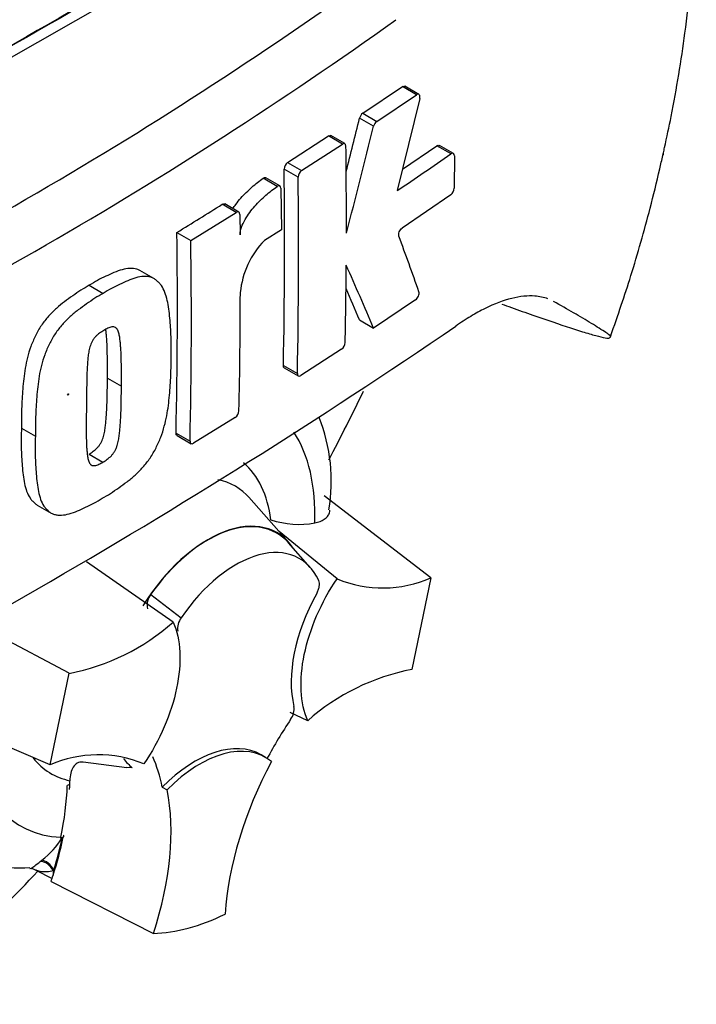
# Paper-space layout 'Sheet1' of a CAD drawing. Units: millimetres. Extents: x 0 to 4158, y 0 to 2940.
# Drawn here: x 3018 to 3048, y 2446 to 2489 of the extents above; entities that cross this region are included whole.
import ezdxf

# ---------------------------------------------------------------- set-up
doc = ezdxf.new("R2010")
doc.units = ezdxf.units.MM
doc.header["$LTSCALE"] = 7.000007
for name, color, linetype in [('tangent', 7, 'Continuous'), ('TSH-1', 7, 'Continuous'), ('visible', 7, 'Continuous')]:
    doc.layers.add(name, color=color, linetype=linetype)

# ---------------------------------------------------------------- blocks, each defined once
blk = doc.blocks.new('SE5')
at = {"layer": 'tangent', "color": 7, "linetype": 'Continuous'}
for p, q in [((3035.472, 2486.041), (3034.851, 2486.4)), ((3033.093, 2485.22), (3033.713, 2484.862)), ((3033.572, 2484.644), (3032.951, 2485.002)), ((3032.192, 2483.859), (3031.572, 2484.217)), ((3037.001, 2483.423), (3036.379, 2483.782)), ((3029.766, 2483.041), (3030.386, 2482.683)), ((3030.233, 2482.39), (3029.613, 2482.748)), ((3029.304, 2481.985), (3028.685, 2482.343)), ((3027.489, 2480.834), (3026.869, 2481.191)), ((3029.576, 2474.05), (3030.196, 2473.692)), ((3024.824, 2471.053), (3025.444, 2470.695)), ((3023.705, 2463.919), (3025.052, 2462.884)), ((3018.811, 2452.095), (3018.878, 2452.149))]:
    blk.add_line(p, q, dxfattribs=at)
for centre, radius, start, end in [((2927.194, 2639.003), 181.971, 294.24075, 305.75925), ((2923.959, 2644.16), 190.25, 294.44278, 305.54655), ((3016.753, 2454.997), 3.554, 306.7263, 328.5859)]:
    blk.add_arc(centre, radius, start, end, dxfattribs=at)
for centre, major_axis, ratio, start_param, end_param in [((3011.172, 2477.897), (-23.904, -41.403), 0.57735, 3.09871, 4.934322), ((3014.272, 2476.107), (-21.575, -37.368), 0.57735, 2.852862, 5.009947), ((3023.346, 2463.009), (-5.397, -9.347), 0.57735, 2.319174, 2.857272), ((3023.346, 2463.009), (-4.057, -7.027), 0.57735, 2.497731, 3.032944), ((3023.958, 2462.656), (-3.494, -6.051), 0.57735, 2.937608, 3.345435), ((3023.346, 2463.009), (5.397, 9.347), 0.57735, 2.452019, 3.431672), ((3023.346, 2463.009), (4.057, 7.027), 0.57735, 2.918351, 3.33019), ((3019.024, 2451.589), (-0.369, 0.452), 0.619235, 4.411104, 5.841355), ((3019.11, 2451.656), (-0.358, 0.461), 0.49531, 4.477561, 5.857181)]:
    blk.add_ellipse(centre, major_axis=major_axis, ratio=ratio, start_param=start_param, end_param=end_param, dxfattribs=at)
blk.add_ellipse((3020.046, 2472.773), major_axis=(0.0157, 0.0271), ratio=0.57735, dxfattribs=at)
for points, knots in [([(3018.345, 2451.776), (3018.354, 2451.776), (3018.379, 2451.783), (3018.45, 2451.819), (3018.502, 2451.851), (3018.635, 2451.949), (3018.713, 2452.012), (3018.811, 2452.095)], [0.2899477, 0.2899477, 0.2899477, 0.2899477, 0.5, 0.5, 0.75, 0.75, 1, 1, 1, 1]), ([(3019.401, 2451.672), (3019.296, 2451.646), (3019.201, 2451.633), (3019.021, 2451.624), (3018.938, 2451.628), (3018.784, 2451.649), (3018.712, 2451.667), (3018.635, 2451.696), (3018.618, 2451.704), (3018.603, 2451.711)], [0, 0, 0, 0, 0.25, 0.25, 0.5, 0.5, 0.75, 0.75, 0.8249139, 0.8249139, 0.8249139, 0.8249139])]:
    blk.add_open_spline(points, degree=3, knots=knots, dxfattribs=at)
at = {"layer": 'visible', "color": 7, "linetype": 'Continuous'}
for p, q in [((3014.272, 2485.847), (3029.696, 2494.643)), ((3035.58, 2486.058), (3034.959, 2486.416)), ((3033.093, 2485.22), (3034.851, 2486.4)), ((3033.713, 2484.862), (3035.472, 2486.041)), ((3035.617, 2485.878), (3034.623, 2481.801)), ((3032.302, 2483.875), (3031.682, 2484.232)), ((3029.766, 2483.041), (3031.572, 2484.217)), ((3030.386, 2482.683), (3032.192, 2483.859)), ((3037.106, 2483.441), (3036.485, 2483.8)), ((3034.852, 2482.739), (3036.379, 2483.782)), ((3037.15, 2483.337), (3037.144, 2481.901)), ((3029.423, 2482.004), (3028.803, 2482.362)), ((3029.47, 2481.898), (3029.488, 2480.065)), ((3027.601, 2480.848), (3026.982, 2481.205)), ((3036.993, 2481.607), (3034.837, 2480.133)), ((3025.479, 2479.584), (3027.489, 2480.834)), ((3027.649, 2480.741), (3027.66, 2479.833)), ((3024.86, 2479.942), (3025.479, 2479.584)), ((3029.488, 2480.065), (3028.741, 2479.586)), ((3023.846, 2477.904), (3023.227, 2478.262)), ((3020.979, 2477.603), (3021.598, 2477.246)), ((3035.436, 2476.962), (3033.573, 2475.712)), ((3032.953, 2476.07), (3033.573, 2475.712)), ((3032.156, 2474.78), (3030.348, 2473.605)), ((3029.619, 2473.947), (3030.239, 2473.589)), ((3021.786, 2473.497), (3022.405, 2473.14)), ((3027.449, 2471.757), (3025.599, 2470.606)), ((3017.976, 2471.277), (3018.595, 2470.919)), ((3024.868, 2470.949), (3025.487, 2470.591)), ((3020.97, 2470.133), (3021.589, 2469.776)), ((3029.821, 2466.215), (3028.05, 2468.215)), ((3036.11, 2464.651), (3031.379, 2468.277)), ((3018.68, 2467.873), (3019.299, 2467.516)), ((3031.955, 2464.606), (3029.391, 2466.701)), ((3030.771, 2465.11), (3029.808, 2466.197)), ((3024.7, 2462.692), (3020.854, 2465.352)), ((3036.11, 2464.651), (3035.27, 2460.594)), ((3020.085, 2460.422), (3015.897, 2462.652)), ((3019.245, 2456.365), (3020.085, 2460.422)), ((3019.245, 2456.365), (3013.01, 2459.071)), ((3030.655, 2458.325), (3029.873, 2458.681)), ((3028.793, 2456.695), (3028.587, 2456.814)), ((3022.646, 2456.236), (3020.706, 2456.483)), ((3022.885, 2456.237), (3022.63, 2456.248)), ((3020.118, 2455.494), (3020.009, 2455.452)), ((3024.215, 2455.379), (3024.428, 2455.266)), ((3019.719, 2453.161), (3019.709, 2453.116)), ((3019.709, 2453.116), (3019.786, 2453.145)), ((3019.791, 2453.147), (3019.786, 2453.145)), ((3019.791, 2453.147), (3019.831, 2453.162)), ((3018.609, 2451.708), (3019.332, 2451.331)), ((3019.289, 2451.205), (3023.821, 2448.902))]:
    blk.add_line(p, q, dxfattribs=at)
for centre, radius, start, end in [((3033.324, 2484.915), 0.383, 127.1191, 166.7468), ((2696.737, 2568.02), 346.312, 345.7279, 346.13005), ((3033.944, 2484.556), 0.383, 127.1004, 166.7467), ((2695.881, 2568.057), 347.84, 345.32181, 346.1252), ((2762.718, 2480.441), 269.651, 359.88876, 0.70705), ((2948.387, 2610.733), 155.114, 303.7764, 304.83942), ((3029.992, 2482.736), 0.38, 126.6057, 178.1653), ((2778.389, 2479.447), 251.245, 358.76908, 0.75278), ((3030.612, 2482.378), 0.38, 126.5974, 178.1629), ((2778.463, 2479.09), 251.791, 358.77175, 0.75115), ((3036.741, 2481.922), 0.403, 308.6913, 357.0316), ((2905.863, 2673.472), 227.188, 301.58655, 302.1832), ((2789.658, 2476.448), 235.228, 358.68579, 0.85103), ((2789.462, 2476.091), 236.043, 358.69031, 0.84809), ((3031.407, 2476.951), 3.75, 135.3329, 174.9847), ((2849.391, 2411.493), 197.483, 19.46885, 20.23001), ((2764.115, 2480.487), 268.255, 358.84263, 359.57366), ((2805.269, 2377.884), 248.381, 23.1951, 23.89445), ((2791.287, 2477.424), 236.385, 358.69586, 359.96466), ((2806.334, 2378.998), 246.534, 23.18799, 23.53884), ((2872.235, 2717.795), 292.885, 295.71671, 304.28329), ((3031.92, 2475.097), 0.395, 306.6264, 355.9625), ((3027.223, 2472.074), 0.389, 305.4284, 355.6649), ((3024.088, 2468.936), 7.612, 350.3378, 21.7211), ((3030.259, 2470.839), 3.82, 251.1756, 280.7674), ((3033.98, 2469.47), 5.269, 247.3986, 293.8466), ((3024.313, 2463.443), 0.772, 141.8683, 191.8542), ((3025.698, 2462.404), 0.805, 143.4067, 188.3057), ((3018.252, 2469.977), 9.73, 280.8577, 311.5098), ((3037.103, 2451.039), 9.73, 100.8577, 131.5098), ((3029.273, 2458.845), 0.779, 323.5712, 8.0091), ((3021.375, 2451.546), 5.269, 67.3986, 113.8466), ((3017.864, 2456.678), 4.873, 232.4905, 275.7918), ((3018.364, 2451.329), 0.447, 57.3358, 90.8829)]:
    blk.add_arc(centre, radius, start, end, dxfattribs=at)
for centre, major_axis, start_param, end_param in [((3014.272, 2476.107), (-19.25, -33.342), 2.81853, 5.045599), ((3012.003, 1030.29), (892.229, 1545.387), 0.773176, 0.797621), ((3013.859, 1029.218), (892.145, 1545.241), 0.773173, 0.797623), ((3013.859, 1029.218), (892.161, 1545.267), 0.773173, 0.797623), ((3004.579, 2481.703), (25.432, 44.05), 4.776492, 4.843705), ((3026.234, 2461.342), (-3.063, -5.304), 2.865097, 4.654675), ((3026.234, 2461.342), (-3.051, -5.285), 2.950972, 4.553061), ((3027.471, 2460.627), (-2.817, -4.879), 2.754771, 4.579811), ((3034.049, 2462.407), (-2.917, -5.052), 4.739617, 5.739663), ((3035.01, 2453.866), (5.828, 10.095), 1.454136, 1.629498), ((3025.671, 2451.762), (-2.917, -5.052), 3.141593, 4.287567), ((3025.877, 2451.643), (-2.917, -5.052), 3.048782, 4.2858), ((3026.234, 2461.342), (-3.063, -5.304), 6.030957, 6.184713), ((3016.149, 2448.763), (5.828, 10.095), -0.578101, -0.40274), ((3035.216, 2453.746), (-5.833, -10.104), 4.770956, 5.417801), ((3012.025, 2451.144), (5.726, 9.918), -0.842054, -0.81995), ((3012.025, 2451.144), (5.726, 9.918), -0.81995, -0.801698), ((3012, 2451.2), (5.668, 9.817), -1.058437, -0.825645), ((3016.356, 2448.644), (5.833, 10.104), 5.058374, 5.705219), ((3012.025, 2451.144), (5.726, 9.918), -1.216823, -1.054802), ((3012, 2451.2), (5.726, 9.918), -1.199187, -1.06175), ((3004.579, 2481.703), (25.432, 44.05), 4.14906, 4.330478), ((3019.792, 2451.748), (-0.291, -0.505), 5.176485, 5.559266), ((3019.792, 2451.748), (-0.291, -0.505), -1.199187, -1.1067), ((3012.025, 2451.144), (5.726, 9.918), -1.243261, -1.216823), ((3027.677, 2460.508), (-6.358, -11.013), 0.342212, 0.709185)]:
    blk.add_ellipse(centre, major_axis=major_axis, ratio=0.57735, start_param=start_param, end_param=end_param, dxfattribs=at)
for points, knots in [([(3044.062, 2475.326), (3044.405, 2476.316), (3045.008, 2478.069), (3045.723, 2480.603), (3046.154, 2482.345), (3046.343, 2483.173), (3046.394, 2483.402), (3046.402, 2483.438), (3046.406, 2483.455), (3046.407, 2483.46), (3046.405, 2483.452), (3046.4, 2483.43), (3046.394, 2483.402), (3046.389, 2483.379), (3046.387, 2483.371), (3046.387, 2483.37), (3046.387, 2483.372), (3046.388, 2483.375), (3046.389, 2483.381), (3046.392, 2483.392), (3046.398, 2483.422), (3046.422, 2483.527), (3046.547, 2484.092), (3046.919, 2485.872), (3047.438, 2488.989), (3047.827, 2493.04), (3047.883, 2497.137), (3047.587, 2501.029), (3046.962, 2504.655), (3045.986, 2508.163), (3044.611, 2511.469), (3043.365, 2513.867), (3042.551, 2514.944), (3042.429, 2515.105)], [0, 0, 0, 0, 0.061128, 0.128283, 0.166755, 0.179428, 0.180881, 0.18164, 0.18223, 0.182861, 0.183649, 0.184979, 0.186299, 0.187, 0.187247, 0.187368, 0.187461, 0.18756, 0.187682, 0.187886, 0.188326, 0.189578, 0.194603, 0.225493, 0.309939, 0.408578, 0.510538, 0.607584, 0.702248, 0.795564, 0.892041, 0.986175, 1, 1, 1, 1]), ([(3035.617, 2485.878), (3035.633, 2485.948), (3035.626, 2486.011), (3035.569, 2486.075), (3035.521, 2486.075), (3035.472, 2486.041)], [0, 0, 0, 0, 0.5, 0.5, 1, 1, 1, 1]), ([(3032.349, 2483.769), (3032.348, 2483.819), (3032.331, 2483.858), (3032.273, 2483.891), (3032.233, 2483.886), (3032.192, 2483.859)], [0, 0, 0, 0, 0.5, 0.5, 1, 1, 1, 1]), ([(3036.379, 2483.782), (3036.418, 2483.809), (3036.457, 2483.816), (3036.484, 2483.8), (3036.485, 2483.8), (3036.485, 2483.8)], [0, 0, 0, 0, 0.5, 0.5, 0.5004134, 0.5004134, 0.5004134, 0.5004134]), ([(3037.15, 2483.337), (3037.15, 2483.387), (3037.134, 2483.425), (3037.079, 2483.457), (3037.04, 2483.45), (3037.001, 2483.423)], [0, 0, 0, 0, 0.5, 0.5, 1, 1, 1, 1]), ([(3027.343, 2480.999), (3027.383, 2481.062), (3027.426, 2481.123), (3027.542, 2481.28), (3027.618, 2481.374), (3027.853, 2481.641), (3028.016, 2481.802), (3028.348, 2482.094), (3028.516, 2482.225), (3028.685, 2482.343)], [0.3000648, 0.3000648, 0.3000648, 0.3000648, 0.375, 0.375, 0.5, 0.5, 0.75, 0.75, 1, 1, 1, 1]), ([(3028.685, 2482.343), (3028.727, 2482.372), (3028.77, 2482.379), (3028.801, 2482.363), (3028.802, 2482.362), (3028.803, 2482.362)], [0, 0, 0, 0, 0.5, 0.5, 0.5141925, 0.5141925, 0.5141925, 0.5141925]), ([(3027.66, 2479.833), (3027.659, 2479.886), (3027.665, 2479.941), (3027.687, 2480.055), (3027.704, 2480.115), (3027.765, 2480.289), (3027.822, 2480.405), (3027.946, 2480.622), (3028.016, 2480.726), (3028.161, 2480.923), (3028.238, 2481.016), (3028.472, 2481.284), (3028.636, 2481.444), (3028.967, 2481.736), (3029.136, 2481.867), (3029.304, 2481.985)], [0, 0, 0, 0, 0.0625, 0.0625, 0.125, 0.125, 0.25, 0.25, 0.375, 0.375, 0.5, 0.5, 0.75, 0.75, 1, 1, 1, 1]), ([(3029.47, 2481.898), (3029.47, 2481.95), (3029.451, 2481.989), (3029.389, 2482.022), (3029.347, 2482.014), (3029.304, 2481.985)], [0, 0, 0, 0, 0.5, 0.5, 1, 1, 1, 1]), ([(3027.649, 2480.741), (3027.648, 2480.792), (3027.631, 2480.831), (3027.571, 2480.865), (3027.53, 2480.86), (3027.489, 2480.834)], [0, 0, 0, 0, 0.5, 0.5, 1, 1, 1, 1]), ([(3034.692, 2479.78), (3034.675, 2479.826), (3034.682, 2479.898), (3034.739, 2480.036), (3034.787, 2480.099), (3034.837, 2480.133)], [0, 0, 0, 0, 0.5, 0.5, 1, 1, 1, 1]), ([(3023.228, 2478.261), (3023.185, 2478.286), (3023.14, 2478.305), (3022.994, 2478.347), (3022.887, 2478.357), (3022.666, 2478.347), (3022.551, 2478.327), (3022.317, 2478.263), (3022.196, 2478.219), (3021.954, 2478.116), (3021.833, 2478.058), (3021.59, 2477.945), (3021.469, 2477.887), (3021.224, 2477.754), (3021.102, 2477.678), (3020.979, 2477.603)], [0.5940592, 0.5940592, 0.5940592, 0.5940592, 0.625, 0.625, 0.6875, 0.6875, 0.75, 0.75, 0.8125, 0.8125, 0.875, 0.875, 0.9375, 0.9375, 1, 1, 1, 1]), ([(3024.604, 2474.47), (3024.609, 2474.758), (3024.612, 2475.046), (3024.593, 2475.606), (3024.574, 2475.881), (3024.523, 2476.422), (3024.49, 2476.688), (3024.406, 2477.057), (3024.372, 2477.176), (3024.288, 2477.399), (3024.238, 2477.502), (3024.144, 2477.631), (3024.11, 2477.671), (3024.039, 2477.746), (3024.002, 2477.783), (3023.926, 2477.851), (3023.886, 2477.882), (3023.8, 2477.931), (3023.754, 2477.95), (3023.656, 2477.977), (3023.604, 2477.986), (3023.498, 2477.996), (3023.444, 2477.997), (3023.279, 2477.988), (3023.164, 2477.968), (3022.927, 2477.903), (3022.808, 2477.859), (3022.568, 2477.756), (3022.447, 2477.699), (3022.206, 2477.586), (3022.085, 2477.529), (3021.842, 2477.396), (3021.72, 2477.321), (3021.598, 2477.246)], [0, 0, 0, 0, 0.125, 0.125, 0.25, 0.25, 0.375, 0.375, 0.4375, 0.4375, 0.5, 0.5, 0.53125, 0.53125, 0.5625, 0.5625, 0.59375, 0.59375, 0.625, 0.625, 0.65625, 0.65625, 0.6875, 0.6875, 0.75, 0.75, 0.8125, 0.8125, 0.875, 0.875, 0.9375, 0.9375, 1, 1, 1, 1]), ([(3020.979, 2477.603), (3020.857, 2477.534), (3020.735, 2477.465), (3020.491, 2477.311), (3020.37, 2477.225), (3020.127, 2477.052), (3020.005, 2476.966), (3019.763, 2476.785), (3019.643, 2476.688), (3019.407, 2476.475), (3019.29, 2476.358), (3019.066, 2476.106), (3018.96, 2475.972), (3018.813, 2475.757), (3018.766, 2475.682), (3018.678, 2475.528), (3018.638, 2475.449), (3018.563, 2475.291), (3018.527, 2475.211), (3018.457, 2475.051), (3018.423, 2474.971), (3018.33, 2474.728), (3018.282, 2474.566), (3018.203, 2474.247), (3018.171, 2474.089), (3018.091, 2473.618), (3018.061, 2473.315), (3018.014, 2472.718), (3017.996, 2472.423), (3017.975, 2471.843), (3017.975, 2471.559), (3017.976, 2471.277)], [0, 0, 0, 0, 0.0625, 0.0625, 0.125, 0.125, 0.1875, 0.1875, 0.25, 0.25, 0.3125, 0.3125, 0.375, 0.375, 0.40625, 0.40625, 0.4375, 0.4375, 0.46875, 0.46875, 0.5, 0.5, 0.5625, 0.5625, 0.625, 0.625, 0.75, 0.75, 0.875, 0.875, 1, 1, 1, 1]), ([(3035.436, 2476.962), (3035.485, 2476.995), (3035.533, 2477.059), (3035.59, 2477.196), (3035.599, 2477.267), (3035.583, 2477.313)], [0, 0, 0, 0, 0.5, 0.5, 1, 1, 1, 1]), ([(3021.598, 2477.246), (3021.475, 2477.176), (3021.352, 2477.107), (3021.107, 2476.951), (3020.985, 2476.865), (3020.741, 2476.691), (3020.619, 2476.605), (3020.375, 2476.422), (3020.253, 2476.323), (3020.017, 2476.109), (3019.901, 2475.993), (3019.678, 2475.74), (3019.572, 2475.605), (3019.426, 2475.39), (3019.379, 2475.315), (3019.292, 2475.161), (3019.253, 2475.083), (3019.179, 2474.927), (3019.143, 2474.848), (3019.074, 2474.69), (3019.041, 2474.61), (3018.949, 2474.371), (3018.9, 2474.207), (3018.821, 2473.889), (3018.79, 2473.732), (3018.711, 2473.266), (3018.68, 2472.961), (3018.633, 2472.362), (3018.615, 2472.066), (3018.594, 2471.486), (3018.594, 2471.202), (3018.595, 2470.919)], [0, 0, 0, 0, 0.0625, 0.0625, 0.125, 0.125, 0.1875, 0.1875, 0.25, 0.25, 0.3125, 0.3125, 0.375, 0.375, 0.40625, 0.40625, 0.4375, 0.4375, 0.46875, 0.46875, 0.5, 0.5, 0.5625, 0.5625, 0.625, 0.625, 0.75, 0.75, 0.875, 0.875, 1, 1, 1, 1]), ([(3041.294, 2477.003), (3041.116, 2477.069), (3040.922, 2477.11), (3040.559, 2477.136), (3040.397, 2477.133), (3040.054, 2477.099), (3039.874, 2477.067), (3039.316, 2476.929), (3038.923, 2476.781), (3038.302, 2476.475), (3038.09, 2476.359), (3037.657, 2476.098), (3037.435, 2475.953), (3037.212, 2475.795)], [0.0812664, 0.0812664, 0.0812664, 0.0812664, 0.25, 0.25, 0.375, 0.375, 0.5, 0.5, 0.75, 0.75, 0.875, 0.875, 1, 1, 1, 1]), ([(3039.248, 2476.772), (3039.391, 2476.72), (3039.533, 2476.67), (3039.999, 2476.503), (3040.317, 2476.391), (3041.237, 2476.069), (3041.8, 2475.877), (3042.54, 2475.636), (3042.77, 2475.564), (3043.082, 2475.47), (3043.181, 2475.44), (3043.366, 2475.388), (3043.453, 2475.364), (3043.687, 2475.304), (3043.813, 2475.277), (3043.938, 2475.263), (3043.968, 2475.263), (3044.011, 2475.271), (3044.022, 2475.279), (3044.058, 2475.302), (3044.086, 2475.316), (3044.044, 2475.371), (3044.017, 2475.395), (3043.948, 2475.448), (3043.908, 2475.477), (3043.775, 2475.568), (3043.672, 2475.635), (3043.454, 2475.773), (3043.338, 2475.845), (3042.974, 2476.066), (3042.712, 2476.221), (3042.153, 2476.545), (3041.856, 2476.714), (3041.541, 2476.889)], [0.0357248, 0.0357248, 0.0357248, 0.0357248, 0.0625, 0.0625, 0.125, 0.125, 0.25, 0.25, 0.3125, 0.3125, 0.34375, 0.34375, 0.375, 0.375, 0.4375, 0.4375, 0.46875, 0.46875, 0.5, 0.5, 0.5625, 0.5625, 0.59375, 0.59375, 0.625, 0.625, 0.6875, 0.6875, 0.75, 0.75, 0.875, 0.875, 1, 1, 1, 1]), ([(3021.623, 2475.606), (3021.592, 2475.588), (3021.562, 2475.569), (3021.5, 2475.527), (3021.47, 2475.506), (3021.409, 2475.463), (3021.379, 2475.439), (3021.319, 2475.39), (3021.29, 2475.362), (3021.233, 2475.3), (3021.206, 2475.267), (3021.154, 2475.198), (3021.13, 2475.161), (3021.066, 2475.044), (3021.034, 2474.961), (3020.985, 2474.799), (3020.969, 2474.719), (3020.942, 2474.562), (3020.932, 2474.484), (3020.916, 2474.33), (3020.91, 2474.254), (3020.899, 2474.103), (3020.894, 2474.028), (3020.882, 2473.804), (3020.879, 2473.657), (3020.872, 2473.365), (3020.869, 2473.219), (3020.861, 2472.785), (3020.858, 2472.499), (3020.855, 2472.214)], [0, 0, 0, 0, 0.03125, 0.03125, 0.0625, 0.0625, 0.09375, 0.09375, 0.125, 0.125, 0.15625, 0.15625, 0.1875, 0.1875, 0.25, 0.25, 0.3125, 0.3125, 0.375, 0.375, 0.4375, 0.4375, 0.5, 0.5, 0.625, 0.625, 0.75, 0.75, 1, 1, 1, 1]), ([(3022.405, 2473.14), (3022.408, 2473.427), (3022.408, 2473.713), (3022.402, 2474.14), (3022.399, 2474.282), (3022.391, 2474.564), (3022.386, 2474.706), (3022.371, 2474.913), (3022.365, 2474.981), (3022.352, 2475.117), (3022.345, 2475.185), (3022.326, 2475.317), (3022.315, 2475.382), (3022.286, 2475.505), (3022.268, 2475.564), (3022.217, 2475.666), (3022.183, 2475.709), (3022.118, 2475.748), (3022.093, 2475.757), (3022.041, 2475.764), (3022.013, 2475.764), (3021.956, 2475.758), (3021.926, 2475.751), (3021.867, 2475.729), (3021.836, 2475.717), (3021.776, 2475.688), (3021.745, 2475.672), (3021.684, 2475.642), (3021.653, 2475.625), (3021.623, 2475.606)], [0, 0, 0, 0, 0.25, 0.25, 0.375, 0.375, 0.5, 0.5, 0.5625, 0.5625, 0.625, 0.625, 0.6875, 0.6875, 0.75, 0.75, 0.8125, 0.8125, 0.84375, 0.84375, 0.875, 0.875, 0.90625, 0.90625, 0.9375, 0.9375, 0.96875, 0.96875, 1, 1, 1, 1]), ([(3021.786, 2473.497), (3021.789, 2473.784), (3021.79, 2474.07), (3021.784, 2474.497), (3021.78, 2474.639), (3021.772, 2474.921), (3021.767, 2475.062), (3021.752, 2475.27), (3021.746, 2475.338), (3021.733, 2475.474), (3021.726, 2475.542), (3021.715, 2475.623), (3021.712, 2475.638), (3021.71, 2475.653)], [0, 0, 0, 0, 0.25, 0.25, 0.375, 0.375, 0.5, 0.5, 0.5625, 0.5625, 0.625, 0.625, 0.639425, 0.639425, 0.639425, 0.639425]), ([(3021.554, 2468.171), (3021.677, 2468.241), (3021.8, 2468.31), (3022.044, 2468.466), (3022.166, 2468.552), (3022.41, 2468.726), (3022.532, 2468.813), (3022.774, 2468.996), (3022.895, 2469.095), (3023.131, 2469.31), (3023.246, 2469.426), (3023.47, 2469.679), (3023.577, 2469.813), (3023.724, 2470.028), (3023.771, 2470.102), (3023.859, 2470.256), (3023.899, 2470.333), (3023.976, 2470.489), (3024.012, 2470.567), (3024.083, 2470.724), (3024.118, 2470.802), (3024.213, 2471.04), (3024.264, 2471.202), (3024.348, 2471.517), (3024.383, 2471.672), (3024.47, 2472.134), (3024.506, 2472.436), (3024.561, 2473.03), (3024.582, 2473.324), (3024.606, 2473.903), (3024.606, 2474.187), (3024.604, 2474.47)], [0, 0, 0, 0, 0.0625, 0.0625, 0.125, 0.125, 0.1875, 0.1875, 0.25, 0.25, 0.3125, 0.3125, 0.375, 0.375, 0.40625, 0.40625, 0.4375, 0.4375, 0.46875, 0.46875, 0.5, 0.5, 0.5625, 0.5625, 0.625, 0.625, 0.75, 0.75, 0.875, 0.875, 1, 1, 1, 1]), ([(3020.97, 2470.133), (3021.001, 2470.151), (3021.031, 2470.17), (3021.091, 2470.211), (3021.122, 2470.231), (3021.182, 2470.274), (3021.212, 2470.297), (3021.271, 2470.345), (3021.301, 2470.372), (3021.359, 2470.433), (3021.387, 2470.466), (3021.44, 2470.534), (3021.465, 2470.571), (3021.532, 2470.686), (3021.567, 2470.768), (3021.62, 2470.929), (3021.639, 2471.007), (3021.67, 2471.164), (3021.682, 2471.241), (3021.702, 2471.393), (3021.709, 2471.467), (3021.724, 2471.617), (3021.731, 2471.691), (3021.748, 2471.912), (3021.755, 2472.057), (3021.766, 2472.347), (3021.771, 2472.492), (3021.782, 2472.925), (3021.785, 2473.211), (3021.786, 2473.497)], [0, 0, 0, 0, 0.03125, 0.03125, 0.0625, 0.0625, 0.09375, 0.09375, 0.125, 0.125, 0.15625, 0.15625, 0.1875, 0.1875, 0.25, 0.25, 0.3125, 0.3125, 0.375, 0.375, 0.4375, 0.4375, 0.5, 0.5, 0.625, 0.625, 0.75, 0.75, 1, 1, 1, 1]), ([(3030.196, 2473.692), (3030.195, 2473.643), (3030.211, 2473.605), (3030.267, 2473.573), (3030.307, 2473.578), (3030.348, 2473.605)], [0, 0, 0, 0, 0.5, 0.5, 1, 1, 1, 1]), ([(3021.589, 2469.776), (3021.62, 2469.794), (3021.652, 2469.814), (3021.714, 2469.856), (3021.745, 2469.877), (3021.839, 2469.944), (3021.902, 2469.994), (3021.988, 2470.087), (3022.016, 2470.121), (3022.069, 2470.19), (3022.093, 2470.227), (3022.136, 2470.304), (3022.155, 2470.344), (3022.189, 2470.424), (3022.204, 2470.464), (3022.243, 2470.585), (3022.261, 2470.664), (3022.291, 2470.819), (3022.302, 2470.895), (3022.322, 2471.045), (3022.329, 2471.119), (3022.344, 2471.267), (3022.351, 2471.342), (3022.367, 2471.562), (3022.374, 2471.707), (3022.385, 2471.995), (3022.39, 2472.139), (3022.401, 2472.57), (3022.404, 2472.855), (3022.405, 2473.14)], [0, 0, 0, 0, 0.03125, 0.03125, 0.0625, 0.0625, 0.125, 0.125, 0.15625, 0.15625, 0.1875, 0.1875, 0.21875, 0.21875, 0.25, 0.25, 0.3125, 0.3125, 0.375, 0.375, 0.4375, 0.4375, 0.5, 0.5, 0.625, 0.625, 0.75, 0.75, 1, 1, 1, 1]), ([(3020.855, 2472.214), (3020.851, 2471.929), (3020.847, 2471.645), (3020.847, 2471.222), (3020.848, 2471.082), (3020.851, 2470.803), (3020.854, 2470.664), (3020.864, 2470.459), (3020.868, 2470.392), (3020.879, 2470.258), (3020.884, 2470.192), (3020.899, 2470.061), (3020.908, 2469.998), (3020.934, 2469.877), (3020.95, 2469.818), (3020.986, 2469.742), (3020.999, 2469.719), (3021.031, 2469.678), (3021.05, 2469.661), (3021.092, 2469.634), (3021.115, 2469.626), (3021.167, 2469.619), (3021.195, 2469.618), (3021.251, 2469.623), (3021.28, 2469.63), (3021.341, 2469.652), (3021.372, 2469.664), (3021.434, 2469.693), (3021.465, 2469.709), (3021.527, 2469.74), (3021.558, 2469.757), (3021.589, 2469.776)], [0, 0, 0, 0, 0.25, 0.25, 0.375, 0.375, 0.5, 0.5, 0.5625, 0.5625, 0.625, 0.625, 0.6875, 0.6875, 0.75, 0.75, 0.78125, 0.78125, 0.8125, 0.8125, 0.84375, 0.84375, 0.875, 0.875, 0.90625, 0.90625, 0.9375, 0.9375, 0.96875, 0.96875, 1, 1, 1, 1]), ([(3017.976, 2471.277), (3017.97, 2470.989), (3017.964, 2470.702), (3017.977, 2470.145), (3017.992, 2469.873), (3018.034, 2469.336), (3018.062, 2469.073), (3018.139, 2468.709), (3018.17, 2468.592), (3018.248, 2468.372), (3018.297, 2468.27), (3018.388, 2468.143), (3018.422, 2468.103), (3018.491, 2468.029), (3018.527, 2467.993), (3018.6, 2467.927), (3018.638, 2467.898), (3018.679, 2467.874)], [0, 0, 0, 0, 0.125, 0.125, 0.25, 0.25, 0.375, 0.375, 0.4375, 0.4375, 0.5, 0.5, 0.53125, 0.53125, 0.5625, 0.5625, 0.5925746, 0.5925746, 0.5925746, 0.5925746]), ([(3018.595, 2470.919), (3018.589, 2470.632), (3018.583, 2470.346), (3018.596, 2469.789), (3018.611, 2469.517), (3018.652, 2468.98), (3018.681, 2468.718), (3018.757, 2468.353), (3018.789, 2468.236), (3018.867, 2468.015), (3018.915, 2467.914), (3019.006, 2467.786), (3019.04, 2467.747), (3019.109, 2467.673), (3019.145, 2467.636), (3019.219, 2467.569), (3019.258, 2467.539), (3019.343, 2467.491), (3019.389, 2467.472), (3019.487, 2467.445), (3019.539, 2467.436), (3019.644, 2467.426), (3019.698, 2467.425), (3019.864, 2467.433), (3019.979, 2467.454), (3020.217, 2467.518), (3020.337, 2467.561), (3020.579, 2467.663), (3020.701, 2467.72), (3020.943, 2467.832), (3021.064, 2467.889), (3021.308, 2468.021), (3021.431, 2468.096), (3021.554, 2468.171)], [0, 0, 0, 0, 0.125, 0.125, 0.25, 0.25, 0.375, 0.375, 0.4375, 0.4375, 0.5, 0.5, 0.53125, 0.53125, 0.5625, 0.5625, 0.59375, 0.59375, 0.625, 0.625, 0.65625, 0.65625, 0.6875, 0.6875, 0.75, 0.75, 0.8125, 0.8125, 0.875, 0.875, 0.9375, 0.9375, 1, 1, 1, 1]), ([(3025.444, 2470.695), (3025.443, 2470.646), (3025.459, 2470.608), (3025.516, 2470.575), (3025.557, 2470.58), (3025.599, 2470.606)], [0, 0, 0, 0, 0.5, 0.5, 1, 1, 1, 1]), ([(3030.973, 2467.086), (3031.14, 2467.114), (3031.28, 2467.167), (3031.446, 2467.281), (3031.493, 2467.324), (3031.568, 2467.42), (3031.596, 2467.472), (3031.629, 2467.568), (3031.638, 2467.61), (3031.642, 2467.653)], [0, 0, 0, 0, 0.25, 0.25, 0.375, 0.375, 0.5, 0.5, 0.5893944, 0.5893944, 0.5893944, 0.5893944]), ([(3030.655, 2458.325), (3030.49, 2458.705), (3030.392, 2459.156), (3030.341, 2460.149), (3030.388, 2460.692), (3030.62, 2461.816), (3030.806, 2462.396), (3031.298, 2463.533), (3031.604, 2464.089), (3031.955, 2464.606)], [0, 0, 0, 0, 0.25, 0.25, 0.5, 0.5, 0.75, 0.75, 1, 1, 1, 1]), ([(3031.054, 2463.953), (3031.082, 2464.004), (3031.106, 2464.056), (3031.144, 2464.162), (3031.158, 2464.215), (3031.182, 2464.368), (3031.175, 2464.462), (3031.142, 2464.532)], [0, 0, 0, 0, 0.25, 0.25, 0.5, 0.5, 1, 1, 1, 1]), ([(3024.7, 2462.692), (3024.865, 2462.311), (3024.963, 2461.861), (3025.014, 2460.867), (3024.967, 2460.324), (3024.735, 2459.201), (3024.549, 2458.621), (3024.057, 2457.484), (3023.751, 2456.927), (3023.4, 2456.41)], [0, 0, 0, 0, 0.25, 0.25, 0.5, 0.5, 0.75, 0.75, 1, 1, 1, 1]), ([(3020.706, 2456.483), (3020.656, 2456.491), (3020.611, 2456.491), (3020.526, 2456.477), (3020.486, 2456.463), (3020.378, 2456.405), (3020.32, 2456.345), (3020.224, 2456.195), (3020.188, 2456.106), (3020.137, 2455.901), (3020.124, 2455.789), (3020.122, 2455.667)], [0, 0, 0, 0, 0.125, 0.125, 0.25, 0.25, 0.5, 0.5, 0.75, 0.75, 1, 1, 1, 1])]:
    blk.add_open_spline(points, degree=3, knots=knots, dxfattribs=at)
for points, degree in [([(3034.851, 2486.4), (3034.891, 2486.427), (3034.93, 2486.432), (3034.959, 2486.416)], 3), ([(3031.572, 2484.217), (3031.613, 2484.244), (3031.653, 2484.249), (3031.682, 2484.233)], 3), ([(3026.869, 2481.191), (3026.911, 2481.218), (3026.952, 2481.223), (3026.982, 2481.205)], 3), ([(3029.619, 2473.946), (3029.591, 2473.963), (3029.575, 2474), (3029.576, 2474.05)], 3), ([(3024.868, 2470.949), (3024.84, 2470.965), (3024.823, 2471.003), (3024.824, 2471.053)], 3), ([(3019.849, 2453.251), (3019.84, 2453.207), (3019.831, 2453.162)], 2)]:
    blk.add_open_spline(points, degree=degree, dxfattribs=at)

psp = doc.layouts.new('Sheet1')

# ---------------------------------------------------------------- block references
at = {"layer": 'TSH-1'}
psp.add_blockref('SE5', (0, 0), dxfattribs=at)

doc.saveas('drawing.dxf')
